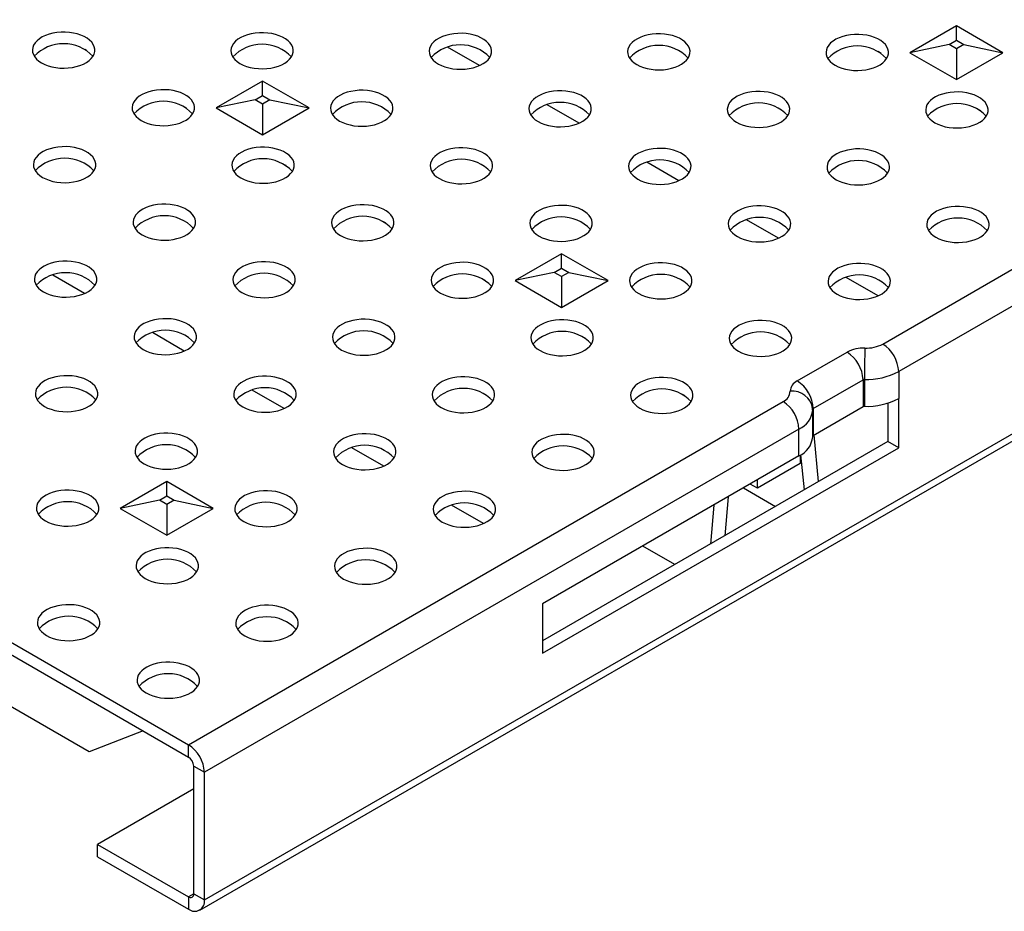
# Model space of a CAD drawing. Units: millimetres. Extents: x 35 to 2065, y 35 to 1450.
# Drawn here: x 1297 to 1395, y 913 to 1001 of the extents above; entities that cross this region are included whole.
import ezdxf

# ---------------------------------------------------------------- set-up
doc = ezdxf.new("R2010")
doc.units = ezdxf.units.MM
doc.header["$LTSCALE"] = 5
doc.layers.add('HAURATON_PRODUCT_CONTOUR', color=7, linetype='Continuous', lineweight=25)

msp = doc.modelspace()

# ---------------------------------------------------------------- linework, layer by layer
at = {"layer": 'HAURATON_PRODUCT_CONTOUR'}
for p, q in [((1315.447, 913.736), (2020.432, 1320.715)), ((1314.984, 912.712), (2019.969, 1319.691)), ((1382.808, 968.953), (1596.355, 1092.231)), ((1490.504, 1027.472), (1384.39, 966.214)), ((1390.125, 1000.549), (1385.509, 997.884)), ((1394.742, 997.884), (1390.125, 1000.549)), ((1390.125, 999.123), (1390.125, 1000.549)), ((1342.756, 996.604), (1339.593, 998.431)), ((1389.394, 998.701), (1385.509, 997.884)), ((1389.394, 998.701), (1390.125, 999.123)), ((1390.125, 998.279), (1389.394, 998.701)), ((1390.125, 999.123), (1390.856, 998.701)), ((1390.856, 998.701), (1390.125, 998.279)), ((1390.125, 998.279), (1390.125, 995.219)), ((1390.856, 998.701), (1394.742, 997.884)), ((1303.587, 998.223), (1303.738, 998.135)), ((1382.323, 998.031), (1382.602, 997.87)), ((1385.509, 997.884), (1390.125, 995.219)), ((1390.125, 995.219), (1394.742, 997.884)), ((1321.222, 995.061), (1316.605, 992.396)), ((1325.838, 992.396), (1321.222, 995.061)), ((1321.222, 993.635), (1321.222, 995.061)), ((1320.49, 993.213), (1321.222, 993.635)), ((1321.222, 993.635), (1321.953, 993.213)), ((1313.486, 992.508), (1313.638, 992.421)), ((1320.49, 993.213), (1316.605, 992.396)), ((1316.605, 992.396), (1321.222, 989.731)), ((1321.222, 992.791), (1320.49, 993.213)), ((1321.953, 993.213), (1321.222, 992.791)), ((1321.222, 992.791), (1321.222, 989.731)), ((1321.222, 989.731), (1325.838, 992.396)), ((1321.953, 993.213), (1325.838, 992.396)), ((1352.656, 990.89), (1349.492, 992.716)), ((1392.222, 992.316), (1392.502, 992.155)), ((1323.386, 986.793), (1323.537, 986.706)), ((1362.555, 985.175), (1359.392, 987.001)), ((1333.285, 981.078), (1333.437, 980.991)), ((1372.455, 979.46), (1369.291, 981.286)), ((1350.92, 977.917), (1346.303, 975.252)), ((1355.537, 975.252), (1350.92, 977.917)), ((1350.92, 976.49), (1350.92, 977.917)), ((1303.555, 973.973), (1300.392, 975.799)), ((1350.189, 976.068), (1346.303, 975.252)), ((1350.189, 976.068), (1350.92, 976.49)), ((1350.92, 975.646), (1350.189, 976.068)), ((1350.92, 976.49), (1351.651, 976.068)), ((1351.651, 976.068), (1350.92, 975.646)), ((1351.651, 976.068), (1355.537, 975.252)), ((1343.185, 975.364), (1343.336, 975.276)), ((1346.303, 975.252), (1350.92, 972.586)), ((1350.92, 975.646), (1350.92, 972.586)), ((1350.92, 972.586), (1355.537, 975.252)), ((1382.354, 973.745), (1379.19, 975.571)), ((1313.454, 968.258), (1310.291, 970.084)), ((1353.084, 969.649), (1353.236, 969.561)), ((1374.321, 965.281), (1379.27, 968.138)), ((1384.39, 966.214), (1384.39, 963.549)), ((1375.902, 962.541), (1380.852, 965.399)), ((1380.852, 965.399), (1380.852, 962.734)), ((1380.981, 965.428), (1380.981, 962.764)), ((1323.354, 962.544), (1320.191, 964.37)), ((1313.865, 929.153), (1372.909, 963.238)), ((1362.984, 963.934), (1363.135, 963.846)), ((1383.329, 963.091), (1383.329, 959.262)), ((1384.39, 958.65), (1384.39, 963.549)), ((1375.849, 962.398), (1375.849, 962.534)), ((1375.852, 959.732), (1375.852, 962.397)), ((1375.902, 959.877), (1380.852, 962.734)), ((1375.902, 962.541), (1375.902, 959.877)), ((1374.49, 960.499), (1315.447, 926.414)), ((1374.49, 957.834), (1374.49, 960.499)), ((1383.329, 959.262), (1349.035, 939.464)), ((1376.444, 955.288), (1375.998, 959.932)), ((1384.39, 958.65), (1383.329, 959.262)), ((1333.253, 956.829), (1330.09, 958.655)), ((1349.035, 938.24), (1384.39, 958.65)), ((1374.49, 957.834), (1349.035, 943.139)), ((1374.604, 957.902), (1374.604, 957.083)), ((1375.022, 954.467), (1374.687, 957.955)), ((1374.604, 957.083), (1370.36, 954.633)), ((1311.715, 955.284), (1307.098, 952.619)), ((1316.332, 952.619), (1311.715, 955.284)), ((1311.715, 953.858), (1311.715, 955.284)), ((1370.36, 954.633), (1370.36, 955.45)), ((1368.991, 954.66), (1372.174, 952.822)), ((1370.36, 954.633), (1369.653, 955.042)), ((1310.984, 953.435), (1307.098, 952.619)), ((1310.984, 953.435), (1311.715, 953.858)), ((1311.715, 953.013), (1310.984, 953.435)), ((1311.715, 953.858), (1312.446, 953.435)), ((1312.446, 953.435), (1311.715, 953.013)), ((1312.446, 953.435), (1316.332, 952.619)), ((1367.448, 953.769), (1367.113, 949.901)), ((1307.098, 952.619), (1311.715, 949.954)), ((1311.715, 953.013), (1311.715, 949.954)), ((1311.715, 949.954), (1316.332, 952.619)), ((1343.153, 951.114), (1339.99, 952.94)), ((1366.026, 952.948), (1365.691, 949.08)), ((1362.174, 947.05), (1358.992, 948.887)), ((1349.035, 943.139), (1349.035, 938.24)), ((1291.582, 942.017), (1313.865, 929.153)), ((1291.582, 940.792), (1313.865, 927.928)), ((1304.019, 928.444), (1283.532, 940.271)), ((1309.372, 930.522), (1304.019, 928.444)), ((1313.865, 927.928), (1313.865, 929.153)), ((1314.386, 927.026), (1315.447, 926.414)), ((1314.386, 914.348), (1314.386, 927.026)), ((1315.447, 913.736), (1315.447, 926.414)), ((1314.386, 924.768), (1304.84, 919.257)), ((1304.84, 918.032), (1304.84, 919.257)), ((1304.84, 919.257), (1313.865, 914.047)), ((1304.84, 918.032), (1313.865, 912.822)), ((1314.386, 914.348), (1313.865, 914.047)), ((1314.386, 914.348), (1315.447, 913.736)), ((1313.865, 914.047), (1313.865, 912.822))]:
    msp.add_line(p, q, dxfattribs=at)
at = {"layer": 'HAURATON_PRODUCT_CONTOUR', "flags": 128}
for points in [[(1299.28, 996.874), (1299.591, 996.717), (1299.937, 996.585), (1300.309, 996.48), (1300.703, 996.406), (1301.11, 996.362), (1301.524, 996.35), (1301.936, 996.37), (1302.341, 996.421), (1302.729, 996.504), (1303.096, 996.615), (1303.433, 996.754), (1303.736, 996.917), (1303.998, 997.102), (1304.215, 997.306), (1304.383, 997.524), (1304.499, 997.754), (1304.561, 997.99), (1304.568, 998.229), (1304.52, 998.466), (1304.417, 998.698), (1304.262, 998.92), (1304.056, 999.127), (1303.805, 999.317), (1303.512, 999.486), (1303.183, 999.631), (1302.823, 999.75), (1302.44, 999.839), (1302.038, 999.899), (1301.627, 999.927), (1301.213, 999.923), (1300.804, 999.887), (1300.406, 999.82), (1300.028, 999.723), (1299.675, 999.598), (1299.354, 999.446), (1299.071, 999.272), (1298.831, 999.077), (1298.638, 998.865), (1298.496, 998.641), (1298.407, 998.407), (1298.372, 998.169), (1298.393, 997.93), (1298.469, 997.695), (1298.598, 997.468), (1298.778, 997.253), (1299.007, 997.054), (1299.28, 996.874)], [(1318.981, 996.817), (1319.292, 996.66), (1319.638, 996.528), (1320.01, 996.424), (1320.404, 996.349), (1320.811, 996.305), (1321.224, 996.293), (1321.637, 996.313), (1322.041, 996.365), (1322.43, 996.447), (1322.797, 996.558), (1323.134, 996.697), (1323.437, 996.86), (1323.699, 997.045), (1323.916, 997.249), (1324.084, 997.467), (1324.2, 997.697), (1324.262, 997.933), (1324.269, 998.172), (1324.22, 998.41), (1324.118, 998.641), (1323.962, 998.863), (1323.757, 999.071), (1323.506, 999.261), (1323.213, 999.43), (1322.884, 999.575), (1322.524, 999.693), (1322.14, 999.783), (1321.739, 999.842), (1321.328, 999.87), (1320.914, 999.866), (1320.504, 999.83), (1320.107, 999.763), (1319.728, 999.666), (1319.376, 999.541), (1319.055, 999.39), (1318.772, 999.215), (1318.532, 999.02), (1318.339, 998.809), (1318.197, 998.584), (1318.108, 998.351), (1318.073, 998.113), (1318.094, 997.874), (1318.169, 997.639), (1318.299, 997.412), (1318.479, 997.197), (1318.708, 996.997), (1318.981, 996.817)], [(1338.681, 996.761), (1338.993, 996.603), (1339.338, 996.471), (1339.711, 996.367), (1340.104, 996.292), (1340.512, 996.249), (1340.925, 996.237), (1341.338, 996.257), (1341.742, 996.308), (1342.131, 996.39), (1342.497, 996.502), (1342.835, 996.64), (1343.137, 996.804), (1343.399, 996.989), (1343.616, 997.192), (1343.784, 997.411), (1343.9, 997.64), (1343.963, 997.877), (1343.969, 998.116), (1343.921, 998.353), (1343.818, 998.585), (1343.663, 998.806), (1343.458, 999.014), (1343.207, 999.204), (1342.914, 999.373), (1342.585, 999.518), (1342.225, 999.636), (1341.841, 999.726), (1341.44, 999.785), (1341.029, 999.813), (1340.615, 999.809), (1340.205, 999.773), (1339.808, 999.706), (1339.429, 999.609), (1339.076, 999.484), (1338.756, 999.333), (1338.473, 999.158), (1338.233, 998.964), (1338.04, 998.752), (1337.898, 998.528), (1337.808, 998.294), (1337.774, 998.056), (1337.795, 997.817), (1337.87, 997.582), (1337.999, 997.355), (1338.18, 997.14), (1338.409, 996.94), (1338.681, 996.761)], [(1358.382, 996.704), (1358.694, 996.546), (1359.039, 996.414), (1359.412, 996.31), (1359.805, 996.236), (1360.212, 996.192), (1360.626, 996.18), (1361.039, 996.2), (1361.443, 996.251), (1361.832, 996.334), (1362.198, 996.445), (1362.536, 996.584), (1362.838, 996.747), (1363.1, 996.932), (1363.317, 997.136), (1363.485, 997.354), (1363.601, 997.584), (1363.663, 997.82), (1363.67, 998.059), (1363.622, 998.296), (1363.519, 998.528), (1363.364, 998.75), (1363.159, 998.957), (1362.908, 999.147), (1362.615, 999.316), (1362.286, 999.461), (1361.926, 999.58), (1361.542, 999.669), (1361.141, 999.729), (1360.729, 999.757), (1360.315, 999.753), (1359.906, 999.717), (1359.508, 999.65), (1359.13, 999.553), (1358.777, 999.428), (1358.457, 999.276), (1358.174, 999.102), (1357.934, 998.907), (1357.741, 998.695), (1357.598, 998.471), (1357.509, 998.237), (1357.475, 997.999), (1357.495, 997.76), (1357.571, 997.525), (1357.7, 997.298), (1357.881, 997.083), (1358.109, 996.884), (1358.382, 996.704)], [(1378.083, 996.647), (1378.395, 996.49), (1378.74, 996.358), (1379.113, 996.254), (1379.506, 996.179), (1379.913, 996.135), (1380.327, 996.123), (1380.739, 996.143), (1381.144, 996.195), (1381.533, 996.277), (1381.899, 996.388), (1382.236, 996.527), (1382.539, 996.69), (1382.801, 996.875), (1383.018, 997.079), (1383.186, 997.297), (1383.302, 997.527), (1383.364, 997.763), (1383.371, 998.002), (1383.323, 998.24), (1383.22, 998.471), (1383.065, 998.693), (1382.86, 998.901), (1382.608, 999.091), (1382.316, 999.26), (1381.986, 999.405), (1381.627, 999.523), (1381.243, 999.613), (1380.842, 999.672), (1380.43, 999.7), (1380.016, 999.696), (1379.607, 999.66), (1379.209, 999.593), (1378.831, 999.496), (1378.478, 999.371), (1378.157, 999.22), (1377.874, 999.045), (1377.634, 998.85), (1377.441, 998.639), (1377.299, 998.414), (1377.21, 998.181), (1377.175, 997.942), (1377.196, 997.704), (1377.272, 997.469), (1377.401, 997.242), (1377.582, 997.026), (1377.81, 996.827), (1378.083, 996.647)], [(1309.179, 991.159), (1309.491, 991.002), (1309.836, 990.87), (1310.209, 990.765), (1310.602, 990.691), (1311.009, 990.647), (1311.423, 990.635), (1311.836, 990.655), (1312.24, 990.707), (1312.629, 990.789), (1312.995, 990.9), (1313.333, 991.039), (1313.635, 991.202), (1313.897, 991.387), (1314.114, 991.591), (1314.282, 991.809), (1314.398, 992.039), (1314.46, 992.275), (1314.467, 992.514), (1314.419, 992.752), (1314.316, 992.983), (1314.161, 993.205), (1313.956, 993.413), (1313.705, 993.603), (1313.412, 993.772), (1313.083, 993.917), (1312.723, 994.035), (1312.339, 994.125), (1311.938, 994.184), (1311.527, 994.212), (1311.113, 994.208), (1310.703, 994.172), (1310.306, 994.105), (1309.927, 994.008), (1309.574, 993.883), (1309.254, 993.732), (1308.971, 993.557), (1308.731, 993.362), (1308.538, 993.151), (1308.395, 992.926), (1308.306, 992.693), (1308.272, 992.454), (1308.292, 992.216), (1308.368, 991.981), (1308.497, 991.753), (1308.678, 991.538), (1308.907, 991.339), (1309.179, 991.159)], [(1328.88, 991.102), (1329.192, 990.945), (1329.537, 990.813), (1329.91, 990.709), (1330.303, 990.634), (1330.71, 990.59), (1331.124, 990.578), (1331.537, 990.598), (1331.941, 990.65), (1332.33, 990.732), (1332.696, 990.843), (1333.034, 990.982), (1333.336, 991.145), (1333.598, 991.33), (1333.815, 991.534), (1333.983, 991.753), (1334.099, 991.982), (1334.161, 992.218), (1334.168, 992.457), (1334.12, 992.695), (1334.017, 992.927), (1333.862, 993.148), (1333.657, 993.356), (1333.406, 993.546), (1333.113, 993.715), (1332.784, 993.86), (1332.424, 993.978), (1332.04, 994.068), (1331.639, 994.127), (1331.227, 994.155), (1330.813, 994.151), (1330.404, 994.115), (1330.006, 994.048), (1329.628, 993.951), (1329.275, 993.826), (1328.954, 993.675), (1328.672, 993.5), (1328.432, 993.305), (1328.239, 993.094), (1328.096, 992.869), (1328.007, 992.636), (1327.972, 992.398), (1327.993, 992.159), (1328.069, 991.924), (1328.198, 991.697), (1328.379, 991.482), (1328.607, 991.282), (1328.88, 991.102)], [(1348.581, 991.046), (1348.893, 990.888), (1349.238, 990.756), (1349.61, 990.652), (1350.004, 990.577), (1350.411, 990.534), (1350.825, 990.522), (1351.237, 990.542), (1351.642, 990.593), (1352.031, 990.675), (1352.397, 990.787), (1352.734, 990.925), (1353.037, 991.089), (1353.299, 991.274), (1353.516, 991.477), (1353.684, 991.696), (1353.8, 991.925), (1353.862, 992.162), (1353.869, 992.401), (1353.821, 992.638), (1353.718, 992.87), (1353.563, 993.091), (1353.358, 993.299), (1353.106, 993.489), (1352.814, 993.658), (1352.484, 993.803), (1352.125, 993.922), (1351.741, 994.011), (1351.339, 994.071), (1350.928, 994.098), (1350.514, 994.094), (1350.105, 994.059), (1349.707, 993.992), (1349.329, 993.895), (1348.976, 993.769), (1348.655, 993.618), (1348.372, 993.444), (1348.132, 993.249), (1347.939, 993.037), (1347.797, 992.813), (1347.708, 992.579), (1347.673, 992.341), (1347.694, 992.102), (1347.77, 991.867), (1347.899, 991.64), (1348.08, 991.425), (1348.308, 991.226), (1348.581, 991.046)], [(1368.282, 990.989), (1368.593, 990.832), (1368.939, 990.7), (1369.311, 990.595), (1369.705, 990.521), (1370.112, 990.477), (1370.525, 990.465), (1370.938, 990.485), (1371.342, 990.537), (1371.731, 990.619), (1372.098, 990.73), (1372.435, 990.869), (1372.738, 991.032), (1373, 991.217), (1373.217, 991.421), (1373.385, 991.639), (1373.501, 991.869), (1373.563, 992.105), (1373.57, 992.344), (1373.521, 992.582), (1373.419, 992.813), (1373.263, 993.035), (1373.058, 993.242), (1372.807, 993.432), (1372.514, 993.602), (1372.185, 993.747), (1371.825, 993.865), (1371.441, 993.955), (1371.04, 994.014), (1370.629, 994.042), (1370.215, 994.038), (1369.805, 994.002), (1369.408, 993.935), (1369.029, 993.838), (1368.677, 993.713), (1368.356, 993.561), (1368.073, 993.387), (1367.833, 993.192), (1367.64, 992.98), (1367.498, 992.756), (1367.409, 992.523), (1367.374, 992.284), (1367.395, 992.046), (1367.47, 991.811), (1367.6, 991.583), (1367.78, 991.368), (1368.009, 991.169), (1368.282, 990.989)], [(1387.982, 990.932), (1388.294, 990.775), (1388.639, 990.643), (1389.012, 990.539), (1389.405, 990.464), (1389.813, 990.42), (1390.226, 990.408), (1390.639, 990.428), (1391.043, 990.48), (1391.432, 990.562), (1391.799, 990.673), (1392.136, 990.812), (1392.438, 990.975), (1392.7, 991.16), (1392.917, 991.364), (1393.085, 991.583), (1393.202, 991.812), (1393.264, 992.048), (1393.27, 992.287), (1393.222, 992.525), (1393.119, 992.756), (1392.964, 992.978), (1392.759, 993.186), (1392.508, 993.376), (1392.215, 993.545), (1391.886, 993.69), (1391.526, 993.808), (1391.142, 993.898), (1390.741, 993.957), (1390.33, 993.985), (1389.916, 993.981), (1389.506, 993.945), (1389.109, 993.878), (1388.73, 993.781), (1388.377, 993.656), (1388.057, 993.505), (1387.774, 993.33), (1387.534, 993.135), (1387.341, 992.924), (1387.199, 992.699), (1387.109, 992.466), (1387.075, 992.228), (1387.096, 991.989), (1387.171, 991.754), (1387.301, 991.527), (1387.481, 991.312), (1387.71, 991.112), (1387.982, 990.932)], [(1299.378, 985.501), (1299.69, 985.344), (1300.035, 985.212), (1300.408, 985.107), (1300.801, 985.033), (1301.208, 984.989), (1301.622, 984.977), (1302.034, 984.997), (1302.439, 985.048), (1302.828, 985.131), (1303.194, 985.242), (1303.532, 985.381), (1303.834, 985.544), (1304.096, 985.729), (1304.313, 985.933), (1304.481, 986.151), (1304.597, 986.381), (1304.659, 986.617), (1304.666, 986.856), (1304.618, 987.093), (1304.515, 987.325), (1304.36, 987.547), (1304.155, 987.754), (1303.904, 987.944), (1303.611, 988.113), (1303.281, 988.258), (1302.922, 988.377), (1302.538, 988.466), (1302.137, 988.526), (1301.725, 988.554), (1301.311, 988.55), (1300.902, 988.514), (1300.504, 988.447), (1300.126, 988.35), (1299.773, 988.225), (1299.452, 988.073), (1299.17, 987.899), (1298.929, 987.704), (1298.737, 987.492), (1298.594, 987.268), (1298.505, 987.034), (1298.47, 986.796), (1298.491, 986.557), (1298.567, 986.322), (1298.696, 986.095), (1298.877, 985.88), (1299.105, 985.681), (1299.378, 985.501)], [(1319.079, 985.444), (1319.39, 985.287), (1319.736, 985.155), (1320.108, 985.051), (1320.502, 984.976), (1320.909, 984.932), (1321.323, 984.92), (1321.735, 984.94), (1322.14, 984.992), (1322.528, 985.074), (1322.895, 985.185), (1323.232, 985.324), (1323.535, 985.487), (1323.797, 985.672), (1324.014, 985.876), (1324.182, 986.094), (1324.298, 986.324), (1324.36, 986.56), (1324.367, 986.799), (1324.319, 987.037), (1324.216, 987.268), (1324.061, 987.49), (1323.855, 987.698), (1323.604, 987.888), (1323.311, 988.057), (1322.982, 988.202), (1322.622, 988.32), (1322.239, 988.41), (1321.837, 988.469), (1321.426, 988.497), (1321.012, 988.493), (1320.603, 988.457), (1320.205, 988.39), (1319.827, 988.293), (1319.474, 988.168), (1319.153, 988.017), (1318.87, 987.842), (1318.63, 987.647), (1318.437, 987.436), (1318.295, 987.211), (1318.206, 986.978), (1318.171, 986.74), (1318.192, 986.501), (1318.268, 986.266), (1318.397, 986.039), (1318.577, 985.823), (1318.806, 985.624), (1319.079, 985.444)], [(1338.779, 985.388), (1339.091, 985.23), (1339.437, 985.098), (1339.809, 984.994), (1340.203, 984.919), (1340.61, 984.876), (1341.023, 984.864), (1341.436, 984.884), (1341.84, 984.935), (1342.229, 985.017), (1342.596, 985.129), (1342.933, 985.267), (1343.236, 985.431), (1343.498, 985.616), (1343.715, 985.819), (1343.883, 986.038), (1343.999, 986.267), (1344.061, 986.504), (1344.068, 986.743), (1344.019, 986.98), (1343.917, 987.212), (1343.761, 987.433), (1343.556, 987.641), (1343.305, 987.831), (1343.012, 988), (1342.683, 988.145), (1342.323, 988.263), (1341.939, 988.353), (1341.538, 988.412), (1341.127, 988.44), (1340.713, 988.436), (1340.303, 988.4), (1339.906, 988.333), (1339.527, 988.236), (1339.175, 988.111), (1338.854, 987.96), (1338.571, 987.785), (1338.331, 987.591), (1338.138, 987.379), (1337.996, 987.155), (1337.907, 986.921), (1337.872, 986.683), (1337.893, 986.444), (1337.968, 986.209), (1338.098, 985.982), (1338.278, 985.767), (1338.507, 985.567), (1338.779, 985.388)], [(1358.48, 985.331), (1358.792, 985.173), (1359.137, 985.041), (1359.51, 984.937), (1359.903, 984.863), (1360.311, 984.819), (1360.724, 984.807), (1361.137, 984.827), (1361.541, 984.878), (1361.93, 984.961), (1362.296, 985.072), (1362.634, 985.211), (1362.936, 985.374), (1363.198, 985.559), (1363.415, 985.763), (1363.583, 985.981), (1363.699, 986.211), (1363.761, 986.447), (1363.768, 986.686), (1363.72, 986.923), (1363.617, 987.155), (1363.462, 987.377), (1363.257, 987.584), (1363.006, 987.774), (1362.713, 987.943), (1362.384, 988.088), (1362.024, 988.207), (1361.64, 988.296), (1361.239, 988.356), (1360.828, 988.384), (1360.414, 988.38), (1360.004, 988.344), (1359.607, 988.277), (1359.228, 988.18), (1358.875, 988.055), (1358.555, 987.903), (1358.272, 987.729), (1358.032, 987.534), (1357.839, 987.322), (1357.697, 987.098), (1357.607, 986.864), (1357.573, 986.626), (1357.593, 986.387), (1357.669, 986.152), (1357.798, 985.925), (1357.979, 985.71), (1358.208, 985.511), (1358.48, 985.331)], [(1378.181, 985.274), (1378.493, 985.117), (1378.838, 984.985), (1379.211, 984.881), (1379.604, 984.806), (1380.011, 984.762), (1380.425, 984.75), (1380.838, 984.77), (1381.242, 984.822), (1381.631, 984.904), (1381.997, 985.015), (1382.335, 985.154), (1382.637, 985.317), (1382.899, 985.502), (1383.116, 985.706), (1383.284, 985.924), (1383.4, 986.154), (1383.462, 986.39), (1383.469, 986.629), (1383.421, 986.867), (1383.318, 987.098), (1383.163, 987.32), (1382.958, 987.528), (1382.707, 987.718), (1382.414, 987.887), (1382.085, 988.032), (1381.725, 988.15), (1381.341, 988.24), (1380.94, 988.299), (1380.528, 988.327), (1380.114, 988.323), (1379.705, 988.287), (1379.307, 988.22), (1378.929, 988.123), (1378.576, 987.998), (1378.256, 987.847), (1377.973, 987.672), (1377.733, 987.477), (1377.54, 987.266), (1377.397, 987.041), (1377.308, 986.808), (1377.274, 986.569), (1377.294, 986.331), (1377.37, 986.096), (1377.499, 985.869), (1377.68, 985.653), (1377.908, 985.454), (1378.181, 985.274)], [(1309.277, 979.786), (1309.589, 979.629), (1309.934, 979.497), (1310.307, 979.392), (1310.701, 979.318), (1311.108, 979.274), (1311.521, 979.262), (1311.934, 979.282), (1312.338, 979.334), (1312.727, 979.416), (1313.094, 979.527), (1313.431, 979.666), (1313.734, 979.829), (1313.996, 980.014), (1314.213, 980.218), (1314.381, 980.436), (1314.497, 980.666), (1314.559, 980.902), (1314.566, 981.141), (1314.517, 981.379), (1314.415, 981.61), (1314.259, 981.832), (1314.054, 982.039), (1313.803, 982.23), (1313.51, 982.399), (1313.181, 982.544), (1312.821, 982.662), (1312.437, 982.752), (1312.036, 982.811), (1311.625, 982.839), (1311.211, 982.835), (1310.801, 982.799), (1310.404, 982.732), (1310.025, 982.635), (1309.673, 982.51), (1309.352, 982.358), (1309.069, 982.184), (1308.829, 981.989), (1308.636, 981.778), (1308.494, 981.553), (1308.404, 981.32), (1308.37, 981.081), (1308.391, 980.843), (1308.466, 980.608), (1308.596, 980.38), (1308.776, 980.165), (1309.005, 979.966), (1309.277, 979.786)], [(1328.978, 979.729), (1329.29, 979.572), (1329.635, 979.44), (1330.008, 979.336), (1330.401, 979.261), (1330.808, 979.217), (1331.222, 979.205), (1331.635, 979.225), (1332.039, 979.277), (1332.428, 979.359), (1332.794, 979.47), (1333.132, 979.609), (1333.434, 979.772), (1333.696, 979.957), (1333.913, 980.161), (1334.081, 980.38), (1334.197, 980.609), (1334.259, 980.845), (1334.266, 981.084), (1334.218, 981.322), (1334.115, 981.553), (1333.96, 981.775), (1333.755, 981.983), (1333.504, 982.173), (1333.211, 982.342), (1332.882, 982.487), (1332.522, 982.605), (1332.138, 982.695), (1331.737, 982.754), (1331.326, 982.782), (1330.912, 982.778), (1330.502, 982.742), (1330.105, 982.675), (1329.726, 982.578), (1329.373, 982.453), (1329.053, 982.302), (1328.77, 982.127), (1328.53, 981.932), (1328.337, 981.721), (1328.194, 981.496), (1328.105, 981.263), (1328.071, 981.025), (1328.091, 980.786), (1328.167, 980.551), (1328.296, 980.324), (1328.477, 980.109), (1328.706, 979.909), (1328.978, 979.729)], [(1348.679, 979.673), (1348.991, 979.515), (1349.336, 979.383), (1349.709, 979.279), (1350.102, 979.204), (1350.509, 979.161), (1350.923, 979.149), (1351.335, 979.169), (1351.74, 979.22), (1352.129, 979.302), (1352.495, 979.414), (1352.833, 979.552), (1353.135, 979.716), (1353.397, 979.901), (1353.614, 980.104), (1353.782, 980.323), (1353.898, 980.552), (1353.96, 980.789), (1353.967, 981.028), (1353.919, 981.265), (1353.816, 981.497), (1353.661, 981.718), (1353.456, 981.926), (1353.205, 982.116), (1352.912, 982.285), (1352.583, 982.43), (1352.223, 982.549), (1351.839, 982.638), (1351.438, 982.698), (1351.026, 982.725), (1350.612, 982.721), (1350.203, 982.686), (1349.805, 982.619), (1349.427, 982.522), (1349.074, 982.396), (1348.753, 982.245), (1348.471, 982.071), (1348.231, 981.876), (1348.038, 981.664), (1347.895, 981.44), (1347.806, 981.206), (1347.771, 980.968), (1347.792, 980.729), (1347.868, 980.494), (1347.997, 980.267), (1348.178, 980.052), (1348.406, 979.853), (1348.679, 979.673)], [(1368.38, 979.616), (1368.691, 979.459), (1369.037, 979.327), (1369.409, 979.222), (1369.803, 979.148), (1370.21, 979.104), (1370.624, 979.092), (1371.036, 979.112), (1371.441, 979.164), (1371.83, 979.246), (1372.196, 979.357), (1372.533, 979.496), (1372.836, 979.659), (1373.098, 979.844), (1373.315, 980.048), (1373.483, 980.266), (1373.599, 980.496), (1373.661, 980.732), (1373.668, 980.971), (1373.62, 981.208), (1373.517, 981.44), (1373.362, 981.662), (1373.157, 981.869), (1372.905, 982.059), (1372.613, 982.229), (1372.283, 982.374), (1371.924, 982.492), (1371.54, 982.582), (1371.138, 982.641), (1370.727, 982.669), (1370.313, 982.665), (1369.904, 982.629), (1369.506, 982.562), (1369.128, 982.465), (1368.775, 982.34), (1368.454, 982.188), (1368.171, 982.014), (1367.931, 981.819), (1367.738, 981.607), (1367.596, 981.383), (1367.507, 981.15), (1367.472, 980.911), (1367.493, 980.673), (1367.569, 980.437), (1367.698, 980.21), (1367.879, 979.995), (1368.107, 979.796), (1368.38, 979.616)], [(1388.081, 979.559), (1388.392, 979.402), (1388.738, 979.27), (1389.11, 979.166), (1389.504, 979.091), (1389.911, 979.047), (1390.324, 979.035), (1390.737, 979.055), (1391.141, 979.107), (1391.53, 979.189), (1391.897, 979.3), (1392.234, 979.439), (1392.537, 979.602), (1392.799, 979.787), (1393.016, 979.991), (1393.184, 980.209), (1393.3, 980.439), (1393.362, 980.675), (1393.369, 980.914), (1393.32, 981.152), (1393.218, 981.383), (1393.062, 981.605), (1392.857, 981.813), (1392.606, 982.003), (1392.313, 982.172), (1391.984, 982.317), (1391.624, 982.435), (1391.24, 982.525), (1390.839, 982.584), (1390.428, 982.612), (1390.014, 982.608), (1389.604, 982.572), (1389.207, 982.505), (1388.828, 982.408), (1388.476, 982.283), (1388.155, 982.132), (1387.872, 981.957), (1387.632, 981.762), (1387.439, 981.551), (1387.297, 981.326), (1387.208, 981.093), (1387.173, 980.855), (1387.194, 980.616), (1387.269, 980.381), (1387.399, 980.154), (1387.579, 979.939), (1387.808, 979.739), (1388.081, 979.559)], [(1299.476, 974.128), (1299.788, 973.971), (1300.133, 973.839), (1300.506, 973.734), (1300.899, 973.66), (1301.306, 973.616), (1301.72, 973.604), (1302.133, 973.624), (1302.537, 973.675), (1302.926, 973.758), (1303.292, 973.869), (1303.63, 974.008), (1303.932, 974.171), (1304.194, 974.356), (1304.411, 974.56), (1304.579, 974.778), (1304.695, 975.008), (1304.757, 975.244), (1304.764, 975.483), (1304.716, 975.72), (1304.613, 975.952), (1304.458, 976.174), (1304.253, 976.381), (1304.002, 976.571), (1303.709, 976.74), (1303.38, 976.885), (1303.02, 977.004), (1302.636, 977.093), (1302.235, 977.153), (1301.824, 977.181), (1301.409, 977.177), (1301, 977.141), (1300.603, 977.074), (1300.224, 976.977), (1299.871, 976.852), (1299.551, 976.7), (1299.268, 976.526), (1299.028, 976.331), (1298.835, 976.119), (1298.692, 975.895), (1298.603, 975.661), (1298.569, 975.423), (1298.589, 975.184), (1298.665, 974.949), (1298.794, 974.722), (1298.975, 974.507), (1299.204, 974.308), (1299.476, 974.128)], [(1319.177, 974.071), (1319.489, 973.914), (1319.834, 973.782), (1320.207, 973.678), (1320.6, 973.603), (1321.007, 973.559), (1321.421, 973.547), (1321.833, 973.567), (1322.238, 973.619), (1322.627, 973.701), (1322.993, 973.812), (1323.331, 973.951), (1323.633, 974.114), (1323.895, 974.299), (1324.112, 974.503), (1324.28, 974.721), (1324.396, 974.951), (1324.458, 975.187), (1324.465, 975.426), (1324.417, 975.664), (1324.314, 975.895), (1324.159, 976.117), (1323.954, 976.325), (1323.703, 976.515), (1323.41, 976.684), (1323.08, 976.829), (1322.721, 976.947), (1322.337, 977.037), (1321.936, 977.096), (1321.524, 977.124), (1321.11, 977.12), (1320.701, 977.084), (1320.303, 977.017), (1319.925, 976.92), (1319.572, 976.795), (1319.251, 976.644), (1318.969, 976.469), (1318.728, 976.274), (1318.536, 976.063), (1318.393, 975.838), (1318.304, 975.605), (1318.269, 975.367), (1318.29, 975.128), (1318.366, 974.893), (1318.495, 974.666), (1318.676, 974.45), (1318.904, 974.251), (1319.177, 974.071)], [(1338.878, 974.014), (1339.189, 973.857), (1339.535, 973.725), (1339.907, 973.621), (1340.301, 973.546), (1340.708, 973.503), (1341.122, 973.491), (1341.534, 973.511), (1341.939, 973.562), (1342.327, 973.644), (1342.694, 973.756), (1343.031, 973.894), (1343.334, 974.057), (1343.596, 974.243), (1343.813, 974.446), (1343.981, 974.665), (1344.097, 974.894), (1344.159, 975.131), (1344.166, 975.37), (1344.118, 975.607), (1344.015, 975.839), (1343.86, 976.06), (1343.654, 976.268), (1343.403, 976.458), (1343.11, 976.627), (1342.781, 976.772), (1342.421, 976.89), (1342.038, 976.98), (1341.636, 977.039), (1341.225, 977.067), (1340.811, 977.063), (1340.402, 977.027), (1340.004, 976.96), (1339.626, 976.863), (1339.273, 976.738), (1338.952, 976.587), (1338.669, 976.412), (1338.429, 976.218), (1338.236, 976.006), (1338.094, 975.782), (1338.005, 975.548), (1337.97, 975.31), (1337.991, 975.071), (1338.067, 974.836), (1338.196, 974.609), (1338.376, 974.394), (1338.605, 974.194), (1338.878, 974.014)], [(1358.578, 973.958), (1358.89, 973.8), (1359.235, 973.668), (1359.608, 973.564), (1360.002, 973.49), (1360.409, 973.446), (1360.822, 973.434), (1361.235, 973.454), (1361.639, 973.505), (1362.028, 973.588), (1362.395, 973.699), (1362.732, 973.837), (1363.035, 974.001), (1363.297, 974.186), (1363.514, 974.39), (1363.682, 974.608), (1363.798, 974.838), (1363.86, 975.074), (1363.867, 975.313), (1363.818, 975.55), (1363.716, 975.782), (1363.56, 976.004), (1363.355, 976.211), (1363.104, 976.401), (1362.811, 976.57), (1362.482, 976.715), (1362.122, 976.834), (1361.738, 976.923), (1361.337, 976.983), (1360.926, 977.011), (1360.512, 977.007), (1360.102, 976.971), (1359.705, 976.904), (1359.326, 976.807), (1358.974, 976.682), (1358.653, 976.53), (1358.37, 976.356), (1358.13, 976.161), (1357.937, 975.949), (1357.795, 975.725), (1357.706, 975.491), (1357.671, 975.253), (1357.692, 975.014), (1357.767, 974.779), (1357.897, 974.552), (1358.077, 974.337), (1358.306, 974.138), (1358.578, 973.958)], [(1378.279, 973.901), (1378.591, 973.744), (1378.936, 973.612), (1379.309, 973.508), (1379.702, 973.433), (1380.11, 973.389), (1380.523, 973.377), (1380.936, 973.397), (1381.34, 973.449), (1381.729, 973.531), (1382.095, 973.642), (1382.433, 973.781), (1382.735, 973.944), (1382.997, 974.129), (1383.214, 974.333), (1383.382, 974.551), (1383.498, 974.781), (1383.56, 975.017), (1383.567, 975.256), (1383.519, 975.494), (1383.416, 975.725), (1383.261, 975.947), (1383.056, 976.155), (1382.805, 976.345), (1382.512, 976.514), (1382.183, 976.659), (1381.823, 976.777), (1381.439, 976.867), (1381.038, 976.926), (1380.627, 976.954), (1380.213, 976.95), (1379.803, 976.914), (1379.406, 976.847), (1379.027, 976.75), (1378.674, 976.625), (1378.354, 976.474), (1378.071, 976.299), (1377.831, 976.104), (1377.638, 975.893), (1377.496, 975.668), (1377.406, 975.435), (1377.372, 975.196), (1377.392, 974.958), (1377.468, 974.723), (1377.597, 974.496), (1377.778, 974.28), (1378.007, 974.081), (1378.279, 973.901)], [(1309.376, 968.413), (1309.687, 968.256), (1310.033, 968.124), (1310.405, 968.019), (1310.799, 967.945), (1311.206, 967.901), (1311.619, 967.889), (1312.032, 967.909), (1312.437, 967.961), (1312.825, 968.043), (1313.192, 968.154), (1313.529, 968.293), (1313.832, 968.456), (1314.094, 968.641), (1314.311, 968.845), (1314.479, 969.063), (1314.595, 969.293), (1314.657, 969.529), (1314.664, 969.768), (1314.615, 970.006), (1314.513, 970.237), (1314.357, 970.459), (1314.152, 970.666), (1313.901, 970.857), (1313.608, 971.026), (1313.279, 971.171), (1312.919, 971.289), (1312.535, 971.379), (1312.134, 971.438), (1311.723, 971.466), (1311.309, 971.462), (1310.9, 971.426), (1310.502, 971.359), (1310.124, 971.262), (1309.771, 971.137), (1309.45, 970.985), (1309.167, 970.811), (1308.927, 970.616), (1308.734, 970.405), (1308.592, 970.18), (1308.503, 969.947), (1308.468, 969.708), (1308.489, 969.47), (1308.565, 969.235), (1308.694, 969.007), (1308.874, 968.792), (1309.103, 968.593), (1309.376, 968.413)], [(1329.076, 968.356), (1329.388, 968.199), (1329.733, 968.067), (1330.106, 967.963), (1330.5, 967.888), (1330.907, 967.844), (1331.32, 967.832), (1331.733, 967.852), (1332.137, 967.904), (1332.526, 967.986), (1332.893, 968.097), (1333.23, 968.236), (1333.533, 968.399), (1333.795, 968.584), (1334.012, 968.788), (1334.18, 969.007), (1334.296, 969.236), (1334.358, 969.472), (1334.365, 969.711), (1334.316, 969.949), (1334.214, 970.18), (1334.058, 970.402), (1333.853, 970.61), (1333.602, 970.8), (1333.309, 970.969), (1332.98, 971.114), (1332.62, 971.232), (1332.236, 971.322), (1331.835, 971.381), (1331.424, 971.409), (1331.01, 971.405), (1330.6, 971.369), (1330.203, 971.302), (1329.824, 971.205), (1329.472, 971.08), (1329.151, 970.929), (1328.868, 970.754), (1328.628, 970.559), (1328.435, 970.348), (1328.293, 970.123), (1328.203, 969.89), (1328.169, 969.652), (1328.19, 969.413), (1328.265, 969.178), (1328.395, 968.951), (1328.575, 968.736), (1328.804, 968.536), (1329.076, 968.356)], [(1348.777, 968.3), (1349.089, 968.142), (1349.434, 968.01), (1349.807, 967.906), (1350.2, 967.831), (1350.607, 967.788), (1351.021, 967.776), (1351.434, 967.796), (1351.838, 967.847), (1352.227, 967.929), (1352.593, 968.041), (1352.931, 968.179), (1353.233, 968.343), (1353.495, 968.528), (1353.712, 968.731), (1353.88, 968.95), (1353.996, 969.179), (1354.058, 969.416), (1354.065, 969.655), (1354.017, 969.892), (1353.914, 970.124), (1353.759, 970.345), (1353.554, 970.553), (1353.303, 970.743), (1353.01, 970.912), (1352.681, 971.057), (1352.321, 971.176), (1351.937, 971.265), (1351.536, 971.325), (1351.125, 971.352), (1350.711, 971.348), (1350.301, 971.313), (1349.904, 971.246), (1349.525, 971.149), (1349.172, 971.023), (1348.852, 970.872), (1348.569, 970.697), (1348.329, 970.503), (1348.136, 970.291), (1347.993, 970.067), (1347.904, 969.833), (1347.87, 969.595), (1347.89, 969.356), (1347.966, 969.121), (1348.095, 968.894), (1348.276, 968.679), (1348.505, 968.48), (1348.777, 968.3)], [(1368.478, 968.243), (1368.79, 968.086), (1369.135, 967.954), (1369.508, 967.849), (1369.901, 967.775), (1370.308, 967.731), (1370.722, 967.719), (1371.134, 967.739), (1371.539, 967.791), (1371.928, 967.873), (1372.294, 967.984), (1372.632, 968.123), (1372.934, 968.286), (1373.196, 968.471), (1373.413, 968.675), (1373.581, 968.893), (1373.697, 969.123), (1373.759, 969.359), (1373.766, 969.598), (1373.718, 969.835), (1373.615, 970.067), (1373.46, 970.289), (1373.255, 970.496), (1373.004, 970.686), (1372.711, 970.856), (1372.381, 971.001), (1372.022, 971.119), (1371.638, 971.209), (1371.237, 971.268), (1370.825, 971.296), (1370.411, 971.292), (1370.002, 971.256), (1369.604, 971.189), (1369.226, 971.092), (1368.873, 970.967), (1368.552, 970.815), (1368.27, 970.641), (1368.03, 970.446), (1367.837, 970.234), (1367.694, 970.01), (1367.605, 969.777), (1367.57, 969.538), (1367.591, 969.3), (1367.667, 969.064), (1367.796, 968.837), (1367.977, 968.622), (1368.205, 968.423), (1368.478, 968.243)], [(1299.574, 962.755), (1299.886, 962.597), (1300.231, 962.466), (1300.604, 962.361), (1300.997, 962.287), (1301.405, 962.243), (1301.818, 962.231), (1302.231, 962.251), (1302.635, 962.302), (1303.024, 962.385), (1303.391, 962.496), (1303.728, 962.635), (1304.03, 962.798), (1304.292, 962.983), (1304.509, 963.187), (1304.677, 963.405), (1304.794, 963.635), (1304.856, 963.871), (1304.862, 964.11), (1304.814, 964.347), (1304.711, 964.579), (1304.556, 964.801), (1304.351, 965.008), (1304.1, 965.198), (1303.807, 965.367), (1303.478, 965.512), (1303.118, 965.631), (1302.734, 965.72), (1302.333, 965.78), (1301.922, 965.808), (1301.508, 965.804), (1301.098, 965.768), (1300.701, 965.701), (1300.322, 965.604), (1299.969, 965.479), (1299.649, 965.327), (1299.366, 965.153), (1299.126, 964.958), (1298.933, 964.746), (1298.791, 964.522), (1298.701, 964.288), (1298.667, 964.05), (1298.688, 963.811), (1298.763, 963.576), (1298.893, 963.349), (1299.073, 963.134), (1299.302, 962.935), (1299.574, 962.755)], [(1319.275, 962.698), (1319.587, 962.541), (1319.932, 962.409), (1320.305, 962.305), (1320.698, 962.23), (1321.105, 962.186), (1321.519, 962.174), (1321.932, 962.194), (1322.336, 962.246), (1322.725, 962.328), (1323.091, 962.439), (1323.429, 962.578), (1323.731, 962.741), (1323.993, 962.926), (1324.21, 963.13), (1324.378, 963.348), (1324.494, 963.578), (1324.556, 963.814), (1324.563, 964.053), (1324.515, 964.291), (1324.412, 964.522), (1324.257, 964.744), (1324.052, 964.952), (1323.801, 965.142), (1323.508, 965.311), (1323.179, 965.456), (1322.819, 965.574), (1322.435, 965.664), (1322.034, 965.723), (1321.623, 965.751), (1321.208, 965.747), (1320.799, 965.711), (1320.401, 965.644), (1320.023, 965.547), (1319.67, 965.422), (1319.35, 965.271), (1319.067, 965.096), (1318.827, 964.901), (1318.634, 964.69), (1318.491, 964.465), (1318.402, 964.232), (1318.368, 963.994), (1318.388, 963.755), (1318.464, 963.52), (1318.593, 963.293), (1318.774, 963.077), (1319.003, 962.878), (1319.275, 962.698)], [(1338.976, 962.641), (1339.288, 962.484), (1339.633, 962.352), (1340.006, 962.248), (1340.399, 962.173), (1340.806, 962.13), (1341.22, 962.118), (1341.632, 962.138), (1342.037, 962.189), (1342.426, 962.271), (1342.792, 962.383), (1343.13, 962.521), (1343.432, 962.684), (1343.694, 962.87), (1343.911, 963.073), (1344.079, 963.292), (1344.195, 963.521), (1344.257, 963.758), (1344.264, 963.997), (1344.216, 964.234), (1344.113, 964.466), (1343.958, 964.687), (1343.753, 964.895), (1343.501, 965.085), (1343.209, 965.254), (1342.879, 965.399), (1342.52, 965.517), (1342.136, 965.607), (1341.735, 965.666), (1341.323, 965.694), (1340.909, 965.69), (1340.5, 965.654), (1340.102, 965.587), (1339.724, 965.49), (1339.371, 965.365), (1339.05, 965.214), (1338.768, 965.039), (1338.527, 964.845), (1338.335, 964.633), (1338.192, 964.408), (1338.103, 964.175), (1338.068, 963.937), (1338.089, 963.698), (1338.165, 963.463), (1338.294, 963.236), (1338.475, 963.021), (1338.703, 962.821), (1338.976, 962.641)], [(1358.677, 962.585), (1358.988, 962.427), (1359.334, 962.295), (1359.706, 962.191), (1360.1, 962.117), (1360.507, 962.073), (1360.921, 962.061), (1361.333, 962.081), (1361.738, 962.132), (1362.126, 962.215), (1362.493, 962.326), (1362.83, 962.464), (1363.133, 962.628), (1363.395, 962.813), (1363.612, 963.017), (1363.78, 963.235), (1363.896, 963.464), (1363.958, 963.701), (1363.965, 963.94), (1363.917, 964.177), (1363.814, 964.409), (1363.659, 964.631), (1363.453, 964.838), (1363.202, 965.028), (1362.909, 965.197), (1362.58, 965.342), (1362.22, 965.461), (1361.837, 965.55), (1361.435, 965.61), (1361.024, 965.638), (1360.61, 965.634), (1360.201, 965.598), (1359.803, 965.531), (1359.425, 965.434), (1359.072, 965.308), (1358.751, 965.157), (1358.468, 964.983), (1358.228, 964.788), (1358.035, 964.576), (1357.893, 964.352), (1357.804, 964.118), (1357.769, 963.88), (1357.79, 963.641), (1357.866, 963.406), (1357.995, 963.179), (1358.175, 962.964), (1358.404, 962.765), (1358.677, 962.585)], [(1309.474, 957.04), (1309.786, 956.883), (1310.131, 956.751), (1310.504, 956.646), (1310.897, 956.572), (1311.304, 956.528), (1311.718, 956.516), (1312.13, 956.536), (1312.535, 956.588), (1312.924, 956.67), (1313.29, 956.781), (1313.627, 956.92), (1313.93, 957.083), (1314.192, 957.268), (1314.409, 957.472), (1314.577, 957.69), (1314.693, 957.92), (1314.755, 958.156), (1314.762, 958.395), (1314.714, 958.633), (1314.611, 958.864), (1314.456, 959.086), (1314.251, 959.293), (1313.999, 959.484), (1313.707, 959.653), (1313.377, 959.798), (1313.018, 959.916), (1312.634, 960.006), (1312.233, 960.065), (1311.821, 960.093), (1311.407, 960.089), (1310.998, 960.053), (1310.6, 959.986), (1310.222, 959.889), (1309.869, 959.764), (1309.548, 959.612), (1309.265, 959.438), (1309.025, 959.243), (1308.832, 959.032), (1308.69, 958.807), (1308.601, 958.574), (1308.566, 958.335), (1308.587, 958.097), (1308.663, 957.862), (1308.792, 957.634), (1308.973, 957.419), (1309.201, 957.22), (1309.474, 957.04)], [(1329.175, 956.983), (1329.486, 956.826), (1329.832, 956.694), (1330.204, 956.59), (1330.598, 956.515), (1331.005, 956.471), (1331.418, 956.459), (1331.831, 956.479), (1332.236, 956.531), (1332.624, 956.613), (1332.991, 956.724), (1333.328, 956.863), (1333.631, 957.026), (1333.893, 957.211), (1334.11, 957.415), (1334.278, 957.634), (1334.394, 957.863), (1334.456, 958.099), (1334.463, 958.338), (1334.414, 958.576), (1334.312, 958.807), (1334.156, 959.029), (1333.951, 959.237), (1333.7, 959.427), (1333.407, 959.596), (1333.078, 959.741), (1332.718, 959.859), (1332.334, 959.949), (1331.933, 960.008), (1331.522, 960.036), (1331.108, 960.032), (1330.699, 959.996), (1330.301, 959.929), (1329.922, 959.832), (1329.57, 959.707), (1329.249, 959.556), (1328.966, 959.381), (1328.726, 959.186), (1328.533, 958.975), (1328.391, 958.75), (1328.302, 958.517), (1328.267, 958.279), (1328.288, 958.04), (1328.364, 957.805), (1328.493, 957.578), (1328.673, 957.363), (1328.902, 957.163), (1329.175, 956.983)], [(1348.875, 956.927), (1349.187, 956.769), (1349.532, 956.637), (1349.905, 956.533), (1350.299, 956.458), (1350.706, 956.415), (1351.119, 956.403), (1351.532, 956.423), (1351.936, 956.474), (1352.325, 956.556), (1352.692, 956.668), (1353.029, 956.806), (1353.331, 956.97), (1353.594, 957.155), (1353.81, 957.358), (1353.979, 957.577), (1354.095, 957.806), (1354.157, 958.043), (1354.164, 958.282), (1354.115, 958.519), (1354.012, 958.751), (1353.857, 958.972), (1353.652, 959.18), (1353.401, 959.37), (1353.108, 959.539), (1352.779, 959.684), (1352.419, 959.803), (1352.035, 959.892), (1351.634, 959.951), (1351.223, 959.979), (1350.809, 959.975), (1350.399, 959.94), (1350.002, 959.873), (1349.623, 959.776), (1349.271, 959.65), (1348.95, 959.499), (1348.667, 959.324), (1348.427, 959.13), (1348.234, 958.918), (1348.092, 958.694), (1348.002, 958.46), (1347.968, 958.222), (1347.989, 957.983), (1348.064, 957.748), (1348.194, 957.521), (1348.374, 957.306), (1348.603, 957.107), (1348.875, 956.927)], [(1299.673, 951.382), (1299.984, 951.224), (1300.33, 951.092), (1300.702, 950.988), (1301.096, 950.914), (1301.503, 950.87), (1301.916, 950.858), (1302.329, 950.878), (1302.733, 950.929), (1303.122, 951.012), (1303.489, 951.123), (1303.826, 951.262), (1304.129, 951.425), (1304.391, 951.61), (1304.608, 951.814), (1304.776, 952.032), (1304.892, 952.262), (1304.954, 952.498), (1304.961, 952.737), (1304.912, 952.974), (1304.81, 953.206), (1304.654, 953.428), (1304.449, 953.635), (1304.198, 953.825), (1303.905, 953.994), (1303.576, 954.139), (1303.216, 954.258), (1302.832, 954.347), (1302.431, 954.407), (1302.02, 954.435), (1301.606, 954.431), (1301.196, 954.395), (1300.799, 954.328), (1300.42, 954.231), (1300.068, 954.106), (1299.747, 953.954), (1299.464, 953.78), (1299.224, 953.585), (1299.031, 953.373), (1298.889, 953.149), (1298.8, 952.915), (1298.765, 952.677), (1298.786, 952.438), (1298.861, 952.203), (1298.991, 951.976), (1299.171, 951.761), (1299.4, 951.562), (1299.673, 951.382)], [(1319.373, 951.325), (1319.685, 951.168), (1320.03, 951.036), (1320.403, 950.932), (1320.796, 950.857), (1321.204, 950.813), (1321.617, 950.801), (1322.03, 950.821), (1322.434, 950.873), (1322.823, 950.955), (1323.19, 951.066), (1323.527, 951.205), (1323.829, 951.368), (1324.091, 951.553), (1324.308, 951.757), (1324.476, 951.975), (1324.593, 952.205), (1324.655, 952.441), (1324.661, 952.68), (1324.613, 952.918), (1324.51, 953.149), (1324.355, 953.371), (1324.15, 953.579), (1323.899, 953.769), (1323.606, 953.938), (1323.277, 954.083), (1322.917, 954.201), (1322.533, 954.291), (1322.132, 954.35), (1321.721, 954.378), (1321.307, 954.374), (1320.897, 954.338), (1320.5, 954.271), (1320.121, 954.174), (1319.768, 954.049), (1319.448, 953.898), (1319.165, 953.723), (1318.925, 953.528), (1318.732, 953.317), (1318.59, 953.092), (1318.5, 952.859), (1318.466, 952.62), (1318.487, 952.382), (1318.562, 952.147), (1318.692, 951.92), (1318.872, 951.704), (1319.101, 951.505), (1319.373, 951.325)], [(1339.074, 951.268), (1339.386, 951.111), (1339.731, 950.979), (1340.104, 950.875), (1340.497, 950.8), (1340.904, 950.757), (1341.318, 950.745), (1341.731, 950.764), (1342.135, 950.816), (1342.524, 950.898), (1342.89, 951.01), (1343.228, 951.148), (1343.53, 951.311), (1343.792, 951.497), (1344.009, 951.7), (1344.177, 951.919), (1344.293, 952.148), (1344.355, 952.385), (1344.362, 952.624), (1344.314, 952.861), (1344.211, 953.093), (1344.056, 953.314), (1343.851, 953.522), (1343.6, 953.712), (1343.307, 953.881), (1342.978, 954.026), (1342.618, 954.144), (1342.234, 954.234), (1341.833, 954.293), (1341.421, 954.321), (1341.007, 954.317), (1340.598, 954.281), (1340.2, 954.214), (1339.822, 954.117), (1339.469, 953.992), (1339.149, 953.841), (1338.866, 953.666), (1338.626, 953.471), (1338.433, 953.26), (1338.29, 953.035), (1338.201, 952.802), (1338.167, 952.564), (1338.187, 952.325), (1338.263, 952.09), (1338.392, 951.863), (1338.573, 951.648), (1338.802, 951.448), (1339.074, 951.268)], [(1309.572, 945.667), (1309.884, 945.51), (1310.229, 945.378), (1310.602, 945.273), (1310.995, 945.199), (1311.402, 945.155), (1311.816, 945.143), (1312.229, 945.163), (1312.633, 945.215), (1313.022, 945.297), (1313.388, 945.408), (1313.726, 945.547), (1314.028, 945.71), (1314.29, 945.895), (1314.507, 946.099), (1314.675, 946.317), (1314.791, 946.547), (1314.853, 946.783), (1314.86, 947.022), (1314.812, 947.26), (1314.709, 947.491), (1314.554, 947.713), (1314.349, 947.92), (1314.098, 948.111), (1313.805, 948.28), (1313.476, 948.425), (1313.116, 948.543), (1312.732, 948.633), (1312.331, 948.692), (1311.919, 948.72), (1311.505, 948.716), (1311.096, 948.68), (1310.698, 948.613), (1310.32, 948.516), (1309.967, 948.391), (1309.647, 948.239), (1309.364, 948.065), (1309.124, 947.87), (1308.931, 947.658), (1308.788, 947.434), (1308.699, 947.201), (1308.665, 946.962), (1308.685, 946.724), (1308.761, 946.489), (1308.89, 946.261), (1309.071, 946.046), (1309.299, 945.847), (1309.572, 945.667)], [(1329.273, 945.61), (1329.585, 945.453), (1329.93, 945.321), (1330.303, 945.217), (1330.696, 945.142), (1331.103, 945.098), (1331.517, 945.086), (1331.929, 945.106), (1332.334, 945.158), (1332.723, 945.24), (1333.089, 945.351), (1333.426, 945.49), (1333.729, 945.653), (1333.991, 945.838), (1334.208, 946.042), (1334.376, 946.261), (1334.492, 946.49), (1334.554, 946.726), (1334.561, 946.965), (1334.513, 947.203), (1334.41, 947.434), (1334.255, 947.656), (1334.05, 947.864), (1333.798, 948.054), (1333.506, 948.223), (1333.176, 948.368), (1332.817, 948.486), (1332.433, 948.576), (1332.031, 948.635), (1331.62, 948.663), (1331.206, 948.659), (1330.797, 948.623), (1330.399, 948.556), (1330.021, 948.459), (1329.668, 948.334), (1329.347, 948.183), (1329.064, 948.008), (1328.824, 947.813), (1328.631, 947.602), (1328.489, 947.377), (1328.4, 947.144), (1328.365, 946.906), (1328.386, 946.667), (1328.462, 946.432), (1328.591, 946.205), (1328.772, 945.99), (1329, 945.79), (1329.273, 945.61)], [(1299.771, 940.009), (1300.082, 939.851), (1300.428, 939.719), (1300.8, 939.615), (1301.194, 939.541), (1301.601, 939.497), (1302.015, 939.485), (1302.427, 939.505), (1302.832, 939.556), (1303.221, 939.639), (1303.587, 939.75), (1303.924, 939.889), (1304.227, 940.052), (1304.489, 940.237), (1304.706, 940.441), (1304.874, 940.659), (1304.99, 940.889), (1305.052, 941.125), (1305.059, 941.364), (1305.011, 941.601), (1304.908, 941.833), (1304.753, 942.055), (1304.548, 942.262), (1304.296, 942.452), (1304.004, 942.621), (1303.674, 942.766), (1303.315, 942.885), (1302.931, 942.974), (1302.529, 943.034), (1302.118, 943.062), (1301.704, 943.058), (1301.295, 943.022), (1300.897, 942.955), (1300.519, 942.858), (1300.166, 942.733), (1299.845, 942.581), (1299.562, 942.407), (1299.322, 942.212), (1299.129, 942), (1298.987, 941.776), (1298.898, 941.542), (1298.863, 941.304), (1298.884, 941.065), (1298.96, 940.83), (1299.089, 940.603), (1299.27, 940.388), (1299.498, 940.189), (1299.771, 940.009)], [(1319.472, 939.952), (1319.783, 939.795), (1320.129, 939.663), (1320.501, 939.559), (1320.895, 939.484), (1321.302, 939.44), (1321.715, 939.428), (1322.128, 939.448), (1322.532, 939.5), (1322.921, 939.582), (1323.288, 939.693), (1323.625, 939.832), (1323.928, 939.995), (1324.19, 940.18), (1324.407, 940.384), (1324.575, 940.602), (1324.691, 940.832), (1324.753, 941.068), (1324.76, 941.307), (1324.711, 941.545), (1324.609, 941.776), (1324.453, 941.998), (1324.248, 942.206), (1323.997, 942.396), (1323.704, 942.565), (1323.375, 942.71), (1323.015, 942.828), (1322.631, 942.918), (1322.23, 942.977), (1321.819, 943.005), (1321.405, 943.001), (1320.995, 942.965), (1320.598, 942.898), (1320.219, 942.801), (1319.867, 942.676), (1319.546, 942.525), (1319.263, 942.35), (1319.023, 942.155), (1318.83, 941.944), (1318.688, 941.719), (1318.599, 941.486), (1318.564, 941.247), (1318.585, 941.009), (1318.66, 940.774), (1318.79, 940.547), (1318.97, 940.331), (1319.199, 940.132), (1319.472, 939.952)], [(1309.67, 934.294), (1309.982, 934.137), (1310.327, 934.005), (1310.7, 933.9), (1311.093, 933.826), (1311.501, 933.782), (1311.914, 933.77), (1312.327, 933.79), (1312.731, 933.842), (1313.12, 933.924), (1313.486, 934.035), (1313.824, 934.174), (1314.126, 934.337), (1314.388, 934.522), (1314.605, 934.726), (1314.773, 934.944), (1314.889, 935.174), (1314.951, 935.41), (1314.958, 935.649), (1314.91, 935.887), (1314.807, 936.118), (1314.652, 936.34), (1314.447, 936.547), (1314.196, 936.737), (1313.903, 936.907), (1313.574, 937.052), (1313.214, 937.17), (1312.83, 937.26), (1312.429, 937.319), (1312.018, 937.347), (1311.604, 937.343), (1311.194, 937.307), (1310.797, 937.24), (1310.418, 937.143), (1310.065, 937.018), (1309.745, 936.866), (1309.462, 936.692), (1309.222, 936.497), (1309.029, 936.285), (1308.887, 936.061), (1308.797, 935.828), (1308.763, 935.589), (1308.783, 935.351), (1308.859, 935.116), (1308.988, 934.888), (1309.169, 934.673), (1309.398, 934.474), (1309.67, 934.294)]]:
    msp.add_lwpolyline(points, dxfattribs=at)
at = {"layer": 'HAURATON_PRODUCT_CONTOUR'}
for centre, radius, start, end in [((1301.472, 994.774), 4.008, 43.38409, 136.61591), ((1321.173, 994.717), 4.008, 43.38409, 136.61591), ((1340.873, 994.661), 4.008, 43.38409, 136.61591), ((1360.574, 994.604), 4.008, 43.38409, 136.61591), ((1380.275, 994.547), 4.008, 43.38409, 136.61591), ((1311.371, 989.059), 4.008, 43.38409, 136.61591), ((1331.072, 989.002), 4.008, 43.38409, 136.61591), ((1350.773, 988.946), 4.008, 43.38409, 136.61591), ((1370.474, 988.889), 4.008, 43.38409, 136.61591), ((1390.174, 988.832), 4.008, 43.38409, 136.61591), ((1301.57, 983.401), 4.008, 43.38409, 136.61591), ((1321.271, 983.344), 4.008, 43.38409, 136.61591), ((1340.972, 983.288), 4.008, 43.38409, 136.61591), ((1360.672, 983.231), 4.008, 43.38409, 136.61591), ((1380.373, 983.174), 4.008, 43.38409, 136.61591), ((1311.469, 977.686), 4.008, 43.38409, 136.61591), ((1331.17, 977.629), 4.008, 43.38409, 136.61591), ((1350.871, 977.573), 4.008, 43.38409, 136.61591), ((1370.572, 977.516), 4.008, 43.38409, 136.61591), ((1390.273, 977.459), 4.008, 43.38409, 136.61591), ((1301.668, 972.028), 4.008, 43.38409, 136.61591), ((1321.369, 971.971), 4.008, 43.38409, 136.61591), ((1341.07, 971.915), 4.008, 43.38409, 136.61591), ((1360.771, 971.858), 4.008, 43.38409, 136.61591), ((1380.471, 971.801), 4.008, 43.38409, 136.61591), ((1311.568, 966.313), 4.008, 43.38409, 136.61591), ((1331.268, 966.256), 4.008, 43.38409, 136.61591), ((1350.969, 966.2), 4.008, 43.38409, 136.61591), ((1370.67, 966.143), 4.008, 43.38409, 136.61591), ((1381.163, 972.053), 3.51, 267.98414, 297.96121), ((1380.971, 966.066), 3.422, 2.4764, 57.5236), ((1380.916, 965.038), 3.51, 87.98414, 117.96121), ((1377.433, 965.251), 3.422, 2.4764, 57.5236), ((1463.963, 965.438), 82.982, 177.85391, 180.00658), ((1381.219, 972.187), 6.763, 267.98414, 297.96121), ((1374.806, 964.19), 1.193, 113.99879, 176.69308), ((1372.483, 962.393), 3.422, 2.4764, 57.5236), ((1380.972, 965.172), 0.256, 87.98414, 117.96121), ((1301.766, 960.655), 4.008, 43.38409, 136.61591), ((1321.467, 960.598), 4.008, 43.38409, 136.61591), ((1341.168, 960.541), 4.008, 43.38409, 136.61591), ((1360.869, 960.485), 4.008, 43.38409, 136.61591), ((1372.424, 964.328), 1.193, 293.99879, 356.69308), ((1373.839, 962.24), 2.031, 8.27331, 96.33439), ((1371.071, 960.351), 3.422, 2.4763, 57.5237), ((1381.219, 969.522), 6.763, 267.98414, 297.96121), ((1373.538, 962.62), 2.325, 294.18981, 354.5154), ((1375.938, 962.461), 0.0882, 114.19229, 174.48757), ((1380.972, 962.507), 0.256, 87.98414, 117.96121), ((1373.537, 959.955), 2.326, 294.19229, 354.48757), ((1375.946, 959.788), 0.099, 116.52523, 162.08149), ((1311.666, 954.94), 4.008, 43.38409, 136.61591), ((1331.367, 954.883), 4.008, 43.38409, 136.61591), ((1351.067, 954.827), 4.008, 43.38409, 136.61591), ((1301.865, 949.282), 4.008, 43.38409, 136.61591), ((1321.565, 949.225), 4.008, 43.38409, 136.61591), ((1341.266, 949.168), 4.008, 43.38409, 136.61591), ((1311.764, 943.567), 4.008, 43.38409, 136.61591), ((1331.465, 943.51), 4.008, 43.38409, 136.61591), ((1301.963, 937.909), 4.008, 43.38409, 136.61591), ((1321.664, 937.852), 4.008, 43.38409, 136.61591), ((1311.862, 932.194), 4.008, 43.38409, 136.61591), ((1312.028, 926.266), 3.422, 2.4763, 57.5237), ((1313.255, 926.975), 1.132, 2.60548, 57.39452), ((1314.069, 914.296), 0.322, 230.79671, 9.21404), ((1314.478, 913.588), 0.98, 231.32581, 8.68494)]:
    msp.add_arc(centre, radius, start, end, dxfattribs=at)

doc.saveas('drawing.dxf')
